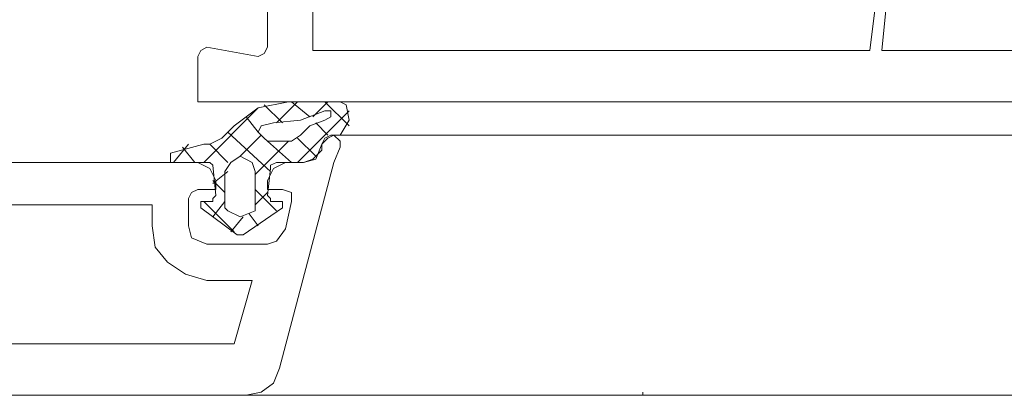
# Model space of a CAD drawing. Units: inches. Extents: x 0 to 102, y -29 to 0.
# Drawn here: x 52 to 54, y -9 to -9 of the extents above; entities that cross this region are included whole.
import ezdxf

# ---------------------------------------------------------------- set-up
doc = ezdxf.new("R2010")
doc.units = ezdxf.units.IN
doc.header["$MEASUREMENT"] = 0
doc.layers.add('Layer 1', color=7, linetype='Continuous')

# ---------------------------------------------------------------- blocks, each defined once
blk = doc.blocks.new('block 120')
at = {"layer": 'Layer 1', "color": 7, "lineweight": 9, "true_color": 0xffffff}
for points in [[(52.3795, -9.1045), (50.6191, -9.1045)], [(51.8311, -7.7543), (51.9648, -7.7174), (51.9786, -7.7174), (51.9786, -7.8234), (51.9648, -7.8234), (51.9141, -7.8095), (51.9002, -7.8095), (51.8956, -7.8188), (51.8956, -8.1414), (51.891, -8.146), (51.8864, -8.1506), (51.891, -8.1597), (51.8956, -8.1644), (51.8956, -8.5469), (51.8449, -8.6852), (51.8449, -8.7266), (51.8634, -8.7589), (51.8956, -8.7773), (51.9325, -8.7727), (52.0062, -8.7497), (52.3057, -8.7497)], [(52.3979, -8.5883), (52.3196, -8.5745), (52.3104, -8.5791), (52.3057, -8.5883), (52.3057, -8.6575), (53.8495, -8.6575), (53.8818, -8.6437), (53.9002, -8.616), (53.9924, -8.2796), (53.9878, -8.2658), (53.9832, -8.2612), (53.9693, -8.2612), (53.9647, -8.2704), (53.9601, -8.2796)], [(53.2597, -8.3303), (52.4809, -8.3303), (52.4809, -8.5791), (53.3288, -8.5791), (53.3518, -8.3948)], [(53.4855, -8.3626), (53.4209, -8.3856), (53.3657, -8.3902), (53.3472, -8.5791), (53.8311, -8.5791), (53.8587, -8.4778), (53.7897, -8.4778)], [(52.4118, -8.3948), (52.4118, -8.5745)], [(52.3979, -8.5883), (52.4071, -8.5838), (52.4118, -8.5745)], [(52.444, -8.6575), (52.3979, -8.6667), (52.361, -8.6943)], [(52.4071, -8.6621), (52.4348, -8.6897)], [(52.4256, -8.6897), (52.4578, -8.6575)], [(52.444, -8.6575), (52.5224, -8.6575), (52.5316, -8.6621)], [(52.4486, -8.6575), (52.4762, -8.6805)], [(52.4809, -8.6805), (52.5039, -8.6575)], [(52.4993, -8.6575), (52.5362, -8.6943)], [(52.5224, -8.7082), (52.5362, -8.6852), (52.5316, -8.6621)], [(52.3149, -8.7497), (52.3979, -8.6667)], [(52.421, -8.6897), (52.4624, -8.6852), (52.4993, -8.6713)], [(52.4578, -8.7497), (52.5362, -8.6713)], [(52.4993, -8.6852), (52.5085, -8.6805), (52.5085, -8.6713), (52.4993, -8.6713)], [(52.3795, -8.6805), (52.3979, -8.7035)], [(52.421, -8.6897), (52.4025, -8.6943), (52.3979, -8.7035), (52.4071, -8.7128), (52.4118, -8.7174), (52.4486, -8.7174), (52.4624, -8.7082)], [(52.4993, -8.6852), (52.4762, -8.6943), (52.4624, -8.7082)], [(52.4855, -8.6897), (52.5039, -8.7082)], [(52.2643, -8.7358), (52.3149, -8.722), (52.3242, -8.722), (52.3426, -8.7128), (52.361, -8.6943)], [(52.3518, -8.7035), (52.4164, -8.7635)], [(52.2689, -8.7497), (52.2919, -8.722)], [(52.3242, -8.722), (52.3518, -8.7497)], [(52.3703, -8.7404), (52.4025, -8.7082)], [(52.3933, -8.7681), (52.444, -8.7174)], [(52.4118, -8.7174), (52.4486, -8.7497)], [(52.4394, -8.7497), (52.467, -8.7497), (52.4809, -8.745), (52.4947, -8.7312), (52.4947, -8.722)], [(52.4578, -8.7128), (52.4855, -8.7404)], [(52.467, -8.7497), (52.4855, -8.745), (52.4947, -8.722)], [(52.5224, -8.7266), (52.5224, -8.7174), (52.5131, -8.7082), (52.5039, -8.7128), (52.4947, -8.722)], [(52.5224, -8.7082), (52.5085, -8.7082), (52.4993, -8.7128), (52.4947, -8.722)], [(52.5085, -8.7082), (56.5938, -8.7082)], [(52.2643, -8.7358), (52.2643, -8.7497), (52.2735, -8.7497)], [(52.2827, -8.7266), (52.3012, -8.7497)], [(52.5224, -8.7266), (52.5131, -8.7497), (52.4302, -9.063)], [(52.3149, -8.8095), (52.3288, -8.8095), (52.3288, -8.805), (52.3334, -8.8004), (52.3288, -8.7542), (52.3242, -8.7497), (52.2735, -8.7497)], [(52.3334, -8.7773), (52.3242, -8.7589), (52.3057, -8.7497)], [(52.3518, -8.8234), (52.3703, -8.8326), (52.3933, -8.8234), (52.3933, -8.7635), (52.3887, -8.7497), (52.3703, -8.7404), (52.3564, -8.7497), (52.3472, -8.7635), (52.3472, -8.8188), (52.3518, -8.8234)], [(52.4394, -8.7497), (52.421, -8.7589), (52.4118, -8.7773)], [(52.467, -8.7497), (52.4256, -8.7497), (52.4164, -8.7542), (52.4164, -8.7589), (52.4118, -8.8004), (52.4164, -8.805), (52.4164, -8.8095), (52.4302, -8.8095)], [(52.3288, -8.7819), (52.3518, -8.7635)], [(52.3334, -8.7773), (52.3334, -8.7912), (52.3057, -8.7912), (52.2965, -8.7957), (52.2919, -8.805), (52.2919, -8.8464), (52.2965, -8.8649), (52.3196, -8.8741), (52.4118, -8.8741), (52.4256, -8.8695), (52.4394, -8.851), (52.4486, -8.8095), (52.4486, -8.7957), (52.4348, -8.7912), (52.4118, -8.7912), (52.4118, -8.7773)], [(52.3288, -8.7773), (52.3472, -8.7957)], [(52.3933, -8.7912), (52.4256, -8.8234)], [(52.3933, -8.8142), (52.4118, -8.7957)], [(52.3149, -8.8095), (52.3104, -8.8095), (52.3104, -8.8188)], [(52.3149, -8.8095), (52.361, -8.8557)], [(52.3288, -8.8326), (52.3472, -8.8095)], [(52.4348, -8.8188), (52.4348, -8.8095), (52.4302, -8.8095)], [(52.2366, -8.8464), (52.2366, -8.8142), (52.0154, -8.8142), (51.9555, -8.8326), (51.9141, -8.8419), (51.8956, -9.0262)], [(52.4348, -8.8188), (52.3749, -8.8602), (52.3657, -8.8602), (52.3104, -8.8188)], [(52.3564, -8.8557), (52.3749, -8.8326)], [(52.3841, -8.828), (52.3979, -8.8464)], [(52.2366, -8.8464), (52.2412, -8.8787), (52.2597, -8.9017), (52.2873, -8.9202), (52.3196, -8.9294)], [(51.8956, -9.0262), (52.361, -9.0262), (52.3887, -8.9294), (52.3196, -8.9294)], [(52.3795, -9.1045), (52.4025, -9.0999), (52.421, -9.0861), (52.4302, -9.063)], [(52.3795, -9.1045), (56.5938, -9.1045)], [(52.9785, -9.1045), (52.9832, -9.1045), (52.9832, -9.0999)]]:
    blk.add_lwpolyline(points, dxfattribs=at)
blk = doc.blocks.new('block 105')
at = {"layer": 'Layer 1'}
blk.add_blockref('block 120', (0, 0), dxfattribs=at)
blk = doc.blocks.new('block 86')
at = {"layer": 'Layer 1'}
blk.add_blockref('block 105', (0, 0), dxfattribs=at)

msp = doc.modelspace()

# ---------------------------------------------------------------- block references
at = {"layer": 'Layer 1'}
msp.add_blockref('block 86', (0, 0), dxfattribs=at)

doc.saveas('drawing.dxf')
